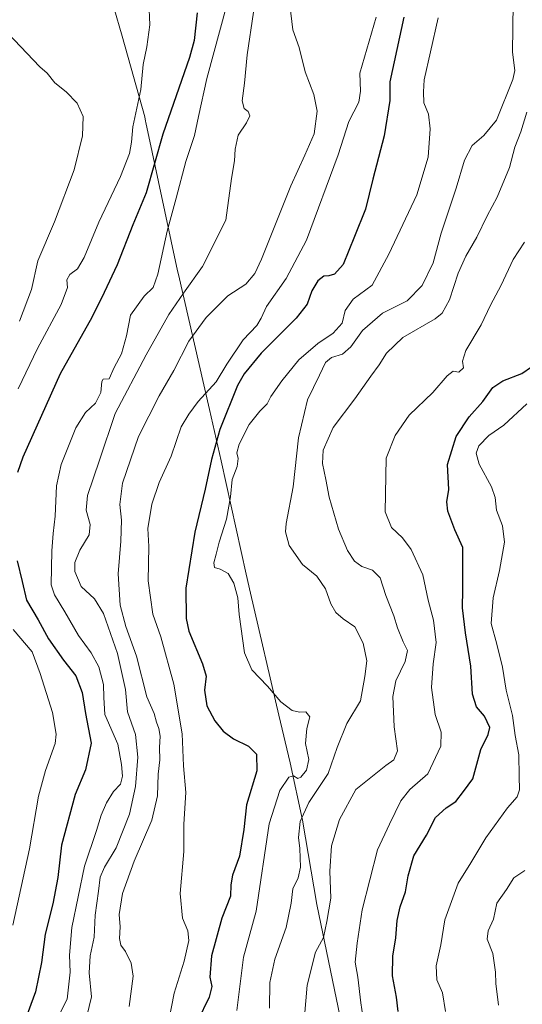
# Model space of a CAD drawing. Units: metres. Extents: x 590453 to 593902, y 4724396 to 4726755.
# Drawn here: x 592572 to 592736, y 4725896 to 4726216 of the extents above; entities that cross this region are included whole.
import ezdxf

# ---------------------------------------------------------------- set-up
doc = ezdxf.new("R2010")
doc.units = ezdxf.units.M
doc.header["$MEASUREMENT"] = 0
for name, color, linetype, lineweight in [('Curva de nivel maestra', 30, 'Continuous', 30), ('Curva de nivel normal', 30, 'Continuous', 0), ('Municipio', 91, 'Continuous', 13), ('Municipio CxS', 4, 'Continuous', 0)]:
    doc.layers.add(name, color=color, linetype=linetype, lineweight=lineweight)

msp = doc.modelspace()

# ---------------------------------------------------------------- linework, layer by layer
at = {"layer": 'Curva de nivel maestra', "color": 30, "linetype": 'Continuous', "lineweight": 30, "flags": 128}
for points, elevation in [([(592629.6, 4726218.6101), (592628.7, 4726209.5601), (592627.13, 4726204.0801), (592618.46, 4726179.0601), (592612.99, 4726159.9501), (592608.69, 4726149.5601), (592603.61, 4726136.5001), (592599.35, 4726127.5101), (592595.36, 4726119.3201), (592585.02, 4726100.9401), (592572.89, 4726073.8001), (592571.18, 4726068.8201)], 625), ([(592696.92, 4726217.1701), (592692.41, 4726196.1601), (592692.41, 4726190.0001), (592690.52, 4726178.5401), (592686.87, 4726164.4201), (592684.5, 4726154.6401), (592680.93, 4726145.7101), (592677.15, 4726136.6201), (592674.42, 4726133.4301), (592672.54, 4726132.9001), (592670.86, 4726132.8501), (592668.93, 4726131.2801), (592667.02, 4726128.0401), (592665.48, 4726123.7101), (592661.84, 4726119.0901), (592650.47, 4726107.7501), (592644.96, 4726100.9901), (592642.83, 4726097.1901), (592637.06, 4726082.7901), (592634.3, 4726073.0201), (592632.24, 4726063.4501), (592628.86, 4726049.3901), (592625.96, 4726031.1901), (592626.05, 4726021.2401), (592626.93, 4726017.1101), (592631.43, 4726006.5201), (592632.54, 4726002.4701), (592632, 4725997.9401), (592632.82, 4725992.7601), (592635.35, 4725987.9601), (592638.16, 4725984.5701), (592641.47, 4725982.0501), (592646.31, 4725979.6401), (592648.97, 4725977.1001), (592649.06, 4725971.5801), (592645.68, 4725960.5301), (592644.86, 4725952.5301), (592643.44, 4725943.8401), (592641.2, 4725937.6801), (592640.63, 4725934.5301), (592640.48, 4725930.7901), (592637.73, 4725923.6401), (592634.26, 4725911.3701), (592633.77, 4725904.4401), (592634.41, 4725901.3301), (592633.58, 4725897.9401), (592629.8, 4725890.1201)], 600), ([(592695.11, 4725893.2001), (592694.58, 4725897.8901), (592693.24, 4725904.8801), (592693.4, 4725911.2101), (592694.39, 4725917.2101), (592694.74, 4725922.8801), (592695.78, 4725927.3601), (592697.54, 4725932.1801), (592698.34, 4725937.4701), (592700.22, 4725943.9001), (592704.36, 4725950.7201), (592707.25, 4725956.4501), (592710.76, 4725959.6001), (592713.84, 4725961.6401), (592716.4, 4725964.8701), (592719.46, 4725969.0201), (592721.98, 4725978.5701), (592724.47, 4725983.4301), (592724.96, 4725985.7401), (592723.28, 4725989.4901), (592720.57, 4725992.5201), (592719.35, 4725996.6301), (592718.8, 4726005.7701), (592717.01, 4726016.5701), (592716.11, 4726024.7701), (592716.22, 4726030.6601), (592716.12, 4726036.7301), (592716.16, 4726044.4201), (592713.56, 4726050.1601), (592711.26, 4726056.1901), (592710.99, 4726059.2601), (592711.59, 4726063.2901), (592711.22, 4726071.3901), (592714, 4726080.5201), (592718.25, 4726086.9701), (592722.66, 4726092.0101), (592725.92, 4726096.5301), (592729.24, 4726098.7401), (592735.43, 4726101.1001), (592738.56, 4726103.2801)], 575), ([(592570.97, 4726040.0001), (592572.68, 4726033.3001), (592574.04, 4726027.2901), (592577.89, 4726020.8001), (592581.27, 4726014.6201), (592586.07, 4726007.7401), (592590.09, 4726002.5401), (592592.15, 4725997.1001), (592593.3, 4725990.3101), (592595.1, 4725980.6301), (592593.28, 4725971.9801), (592589.91, 4725963.8701), (592585.42, 4725947.4001), (592584.28, 4725936.9101), (592582.68, 4725928.3501), (592580.18, 4725918.3801), (592578.9, 4725909.1401), (592576.99, 4725899.5801), (592573.5, 4725890.2101), (592566.46, 4725874.8801)], 625)]:
    msp.add_lwpolyline(points, dxfattribs=dict(at, elevation=elevation))
at = {"layer": 'Curva de nivel normal', "color": 30, "linetype": 'Continuous', "lineweight": 0, "flags": 128}
for points, elevation in [([(592659.46, 4726223.9901), (592660.8, 4726213.0301), (592662.83, 4726207.2801), (592664.81, 4726199.3601), (592667.64, 4726192.0001), (592668.69, 4726186.5301), (592667.78, 4726179.1701), (592664.72, 4726172.2201), (592660.14, 4726162.2801), (592650.59, 4726138.3501), (592648.42, 4726133.7101), (592645.45, 4726130.1901), (592639.65, 4726126.3501), (592632.56, 4726119.3601), (592626.94, 4726111.5801), (592622.01, 4726102.0301), (592617.24, 4726093.8501), (592610.56, 4726080.5201), (592605.33, 4726065.4101), (592604.44, 4726058.4601), (592605.03, 4726053.2801), (592604.82, 4726046.4101), (592603.91, 4726035.8201), (592604.52, 4726025.5801), (592606.44, 4726018.6201), (592609.92, 4726008.9801), (592613.2, 4725995.7901), (592615.64, 4725990.3601), (592616.37, 4725987.4501), (592617.17, 4725985.4301), (592617.54, 4725982.9201), (592617.4, 4725979.2001), (592617.46, 4725975.2001), (592616.94, 4725970.5301), (592616.74, 4725963.5301), (592614.87, 4725955.5301), (592609.1, 4725942.2001), (592605.34, 4725931.7001), (592604.24, 4725924.8501), (592604.55, 4725920.8201), (592604.38, 4725916.9901), (592604.8, 4725914.8601), (592606.31, 4725912.7501), (592608.2, 4725908.9201), (592608.82, 4725904.7101), (592607.52, 4725894.8401)], 610), ([(592571.3, 4726096.0701), (592577.63, 4726109.2201), (592585.39, 4726123.5901), (592587.4, 4726129.1001), (592587.2, 4726131.6501), (592588.19, 4726133.3001), (592590.7, 4726135.1801), (592592.86, 4726138.9001), (592597.64, 4726150.3901), (592604.67, 4726165.2201), (592607.64, 4726172.7401), (592608.24, 4726176.4601), (592608.74, 4726181.4101), (592611.31, 4726193.6501), (592612.08, 4726201.7401), (592613.24, 4726207.5601), (592614.22, 4726214.7301), (592613.88, 4726222.1201)], 630), ([(592639.29, 4726221.1701), (592632.84, 4726197.1701), (592630.03, 4726184.8101), (592628.81, 4726178.5901), (592625.98, 4726170.1701), (592622.84, 4726158.1701), (592619.9, 4726147.4201), (592616.88, 4726133.4801), (592615.35, 4726129.0701), (592612.4, 4726126.2601), (592607.93, 4726120.1001), (592606.62, 4726113.3301), (592605.02, 4726107.5101), (592602.57, 4726103.0901), (592600.98, 4726099.3001), (592599.03, 4726099.2401), (592598.63, 4726098.5001), (592598.23, 4726094.9001), (592596.53, 4726091.4301), (592593.27, 4726088.4001), (592590.17, 4726083.3801), (592585.33, 4726071.4201), (592583.86, 4726064.4401), (592583.44, 4726054.6101), (592582.77, 4726048.9201), (592582.36, 4726043.3101), (592582.11, 4726032.2101), (592583.2, 4726028.9401), (592586.56, 4726023.4301), (592590.99, 4726015.6901), (592595.16, 4726010.0901), (592597.66, 4726005.4901), (592599.19, 4725999.7501), (592599.27, 4725995.5601), (592599.55, 4725989.9901), (592603.8, 4725980.3301), (592604.98, 4725973.6601), (592605.31, 4725969.9101), (592604.62, 4725967.3001), (592602.38, 4725964.8701), (592600.06, 4725961.2001), (592598.36, 4725957.2001), (592596.81, 4725952.2201), (592592.94, 4725940.6201), (592588.82, 4725920.5601), (592588.02, 4725911.5401), (592588.33, 4725905.9801), (592587.28, 4725897.2101), (592585.04, 4725892.7401)], 620), ([(592653.23, 4725894.2901), (592653.32, 4725902.7001), (592654.92, 4725910.2201), (592658.68, 4725920.5401), (592660.25, 4725928.5401), (592660.79, 4725933.1801), (592662.58, 4725936.7701), (592663.28, 4725940.2201), (592663.1, 4725946.3601), (592662.7, 4725949.9101), (592663.14, 4725955.0701), (592666.02, 4725961.3301), (592672.36, 4725970.7501), (592675.26, 4725979.2701), (592678.38, 4725987.0301), (592682.86, 4725994.4601), (592684.2, 4726002.3401), (592684.9, 4726007.5201), (592683.74, 4726013.1901), (592681.03, 4726018.5101), (592677.23, 4726021.1301), (592674.77, 4726023.2101), (592673.14, 4726026.0101), (592671.42, 4726030.9001), (592668.65, 4726035.0301), (592663.98, 4726038.8801), (592659.59, 4726045.0301), (592658.45, 4726049.4801), (592658.6, 4726052.1901), (592660.91, 4726064.1901), (592662.7, 4726080.1801), (592665.57, 4726092.5101), (592669.44, 4726100.5101), (592671.45, 4726104.7101), (592673.42, 4726106.2901), (592676.96, 4726107.3801), (592679.71, 4726109.8201), (592683.47, 4726115.0701), (592690.06, 4726120.7201), (592698.04, 4726124.7701), (592702.93, 4726129.7401), (592706.46, 4726137.1801), (592709.13, 4726146.8401), (592713.99, 4726161.5001), (592716.71, 4726170.5901), (592719.21, 4726175.3401), (592723.02, 4726178.6001), (592727.18, 4726183.6701), (592732.5, 4726196.8801), (592733.1, 4726199.8401), (592732.4, 4726205.7801), (592732.59, 4726221.6601)], 590), ([(592648.04, 4726218.8401), (592645.95, 4726204.8801), (592645.03, 4726195.6601), (592644.33, 4726189.8801), (592644.91, 4726187.4101), (592646.2, 4726186.4501), (592646.79, 4726185.0701), (592645.76, 4726182.7701), (592643.05, 4726178.7401), (592641.99, 4726174.2301), (592641.8, 4726170.3801), (592640.83, 4726164.6101), (592638.94, 4726151.0201), (592631.43, 4726135.9801), (592625.19, 4726127.2401), (592620.4, 4726120.3201), (592613.02, 4726107.1901), (592602.94, 4726088.0501), (592597.88, 4726072.8901), (592593.93, 4726061.3301), (592593.49, 4726056.5601), (592594.83, 4726051.8601), (592594.48, 4726048.5401), (592591.42, 4726043.5801), (592589.8, 4726039.5401), (592589.83, 4726036.5601), (592591.86, 4726031.7001), (592596.22, 4726027.6601), (592599.11, 4726022.8801), (592603.65, 4726009.8401), (592606.28, 4725998.1301), (592606.93, 4725990.8501), (592609.52, 4725983.4801), (592610.36, 4725976.1001), (592609.58, 4725966.5001), (592607.57, 4725957.4801), (592603.21, 4725946.4901), (592599.44, 4725940.2101), (592598.04, 4725936.9501), (592597.5, 4725932.3801), (592596.41, 4725924.6101), (592596.14, 4725917.3901), (592594.84, 4725911.3901), (592594.49, 4725905.8101), (592595.2, 4725897.9501), (592592.86, 4725888.1001)], 615), ([(592619.4, 4725885.3401), (592622.19, 4725899.1401), (592625.38, 4725909.6101), (592626.96, 4725916.3501), (592626.6, 4725919.5401), (592624.82, 4725923.6501), (592624.13, 4725931.6401), (592625.3, 4725945.3101), (592625.34, 4725954.2001), (592625.97, 4725964.5201), (592625.21, 4725973.2201), (592624.75, 4725983.6901), (592621.99, 4725999.8501), (592617.8, 4726015.3001), (592615.17, 4726022.6401), (592613.65, 4726033.5201), (592613.88, 4726044.7601), (592613.61, 4726050.5501), (592614.9, 4726058.5601), (592617.28, 4726065.6001), (592621.17, 4726074.1601), (592624.46, 4726083.6801), (592626.88, 4726087.8601), (592629.93, 4726091.9301), (592635.85, 4726098.4001), (592639.26, 4726104.1101), (592644.66, 4726112.0101), (592649.11, 4726116.7601), (592650.54, 4726119.0701), (592652.21, 4726122.9501), (592658.6, 4726132.0201), (592665.2, 4726144.5801), (592675.58, 4726172.3501), (592679.02, 4726183.2301), (592682.3, 4726189.4801), (592682.82, 4726193.1001), (592682.65, 4726198.8901), (592687.89, 4726217.1701)], 605), ([(592642.54, 4725893.5401), (592644.74, 4725910.8801), (592648.83, 4725925.8701), (592653.12, 4725954.3601), (592656.53, 4725965.2201), (592659.46, 4725969.5801), (592661.02, 4725969.9801), (592662.43, 4725969.1701), (592663.45, 4725969.5701), (592665.27, 4725971.8401), (592666.04, 4725975.3101), (592664.94, 4725980.5501), (592665.39, 4725985.4001), (592666.33, 4725989.2001), (592664.99, 4725990.9001), (592662.94, 4725990.7801), (592660.6, 4725991.3001), (592656.92, 4725994.1401), (592652.5, 4725999.2501), (592647.4, 4726004.5701), (592645.06, 4726010.0501), (592643.31, 4726022.5701), (592642.86, 4726028.0001), (592641.63, 4726032.7301), (592639.73, 4726035.9401), (592637.1, 4726037.3801), (592635.24, 4726037.9001), (592635.02, 4726039.4501), (592635.88, 4726042.2601), (592636.81, 4726046.1501), (592639.23, 4726053.6301), (592640.49, 4726060.9001), (592641, 4726066.6001), (592642.68, 4726070.8301), (592643.01, 4726073.3501), (592642.52, 4726075.2001), (592643.33, 4726078.0901), (592646.55, 4726084.4901), (592650.04, 4726088.8501), (592652.47, 4726091.1801), (592653.6, 4726093.6101), (592657.26, 4726098.7201), (592662.72, 4726105.5201), (592668.93, 4726110.8601), (592673.95, 4726114.2101), (592676.82, 4726117.4601), (592677.82, 4726121.6401), (592680.49, 4726125.3001), (592686.69, 4726129.8501), (592692.1, 4726139.9401), (592701.24, 4726159.2801), (592704.92, 4726171.6001), (592705.57, 4726180.8201), (592704.99, 4726185.5801), (592703.43, 4726189.2401), (592703.36, 4726192.8501), (592703.59, 4726196.7401), (592705.65, 4726205.8501), (592708.1, 4726217.0001)], 595), ([(592567.94, 4726211.9801), (592578.36, 4726200.9601), (592580.84, 4726198.9901), (592583.27, 4726195.8301), (592586.94, 4726192.8401), (592590.58, 4726189.1501), (592592.47, 4726184.8401), (592592.35, 4726178.5001), (592589.59, 4726167.5001), (592583.23, 4726150.5101), (592577.74, 4726137.8501), (592575.69, 4726128.5101), (592571.83, 4726118.1201)], 635), ([(592663.4, 4725877.5301), (592665.44, 4725901.8401), (592668.2, 4725912.5701), (592670.79, 4725917.3401), (592671.92, 4725922.4901), (592673.13, 4725930.1101), (592672.88, 4725938.9901), (592673.35, 4725947.2301), (592676.03, 4725955.8001), (592681.37, 4725965.6001), (592691.09, 4725973.3901), (592693.67, 4725975.2401), (592694.87, 4725978.2001), (592693.84, 4725985.9201), (592693.36, 4725995.8601), (592694.33, 4726000.9401), (592697.36, 4726007.3001), (592698.19, 4726010.7901), (592696.7, 4726013.6301), (592694.84, 4726018.2401), (592693.66, 4726022.1101), (592691.12, 4726028.7801), (592689.2, 4726034.5101), (592686.7, 4726037.0501), (592683.27, 4726038.2401), (592680.89, 4726039.9701), (592678.57, 4726043.4301), (592675.67, 4726050.3301), (592672.64, 4726060.7501), (592671.57, 4726066.5001), (592670.42, 4726071.7801), (592670.69, 4726076.0601), (592673.93, 4726083.5401), (592680.99, 4726092.8501), (592686.2, 4726100.2601), (592688.88, 4726103.9001), (592691.26, 4726107.7201), (592696.62, 4726112.8101), (592707.21, 4726118.8801), (592709.45, 4726120.7501), (592711.86, 4726125.0401), (592714.7, 4726133.7901), (592717.13, 4726139.3601), (592720.72, 4726145.4801), (592724.1, 4726152.5101), (592727.37, 4726158.5001), (592731.32, 4726168.1701), (592733.14, 4726174.8401), (592735.03, 4726179.8401), (592737, 4726186.2401)], 585), ([(592684.62, 4725885.2301), (592682.95, 4725896.0301), (592681.94, 4725904.4301), (592681.07, 4725909.3201), (592681.76, 4725915.4901), (592683.33, 4725926.2901), (592688.36, 4725945.8601), (592692.32, 4725954.2801), (592695.99, 4725961.8701), (592698.9, 4725965.5801), (592704.74, 4725970.7001), (592708.98, 4725979.6601), (592709.09, 4725984.2101), (592707.14, 4725989.9501), (592705.93, 4725998.7701), (592706.48, 4726006.4701), (592707.51, 4726013.4101), (592706.63, 4726020.7201), (592704.83, 4726027.2801), (592703.15, 4726035.4401), (592699.34, 4726043.7801), (592696.57, 4726047.5101), (592692.95, 4726050.8801), (592690.89, 4726056.0701), (592691.22, 4726073.5201), (592694.08, 4726080.8501), (592698.72, 4726087.5101), (592706.43, 4726094.8501), (592711.08, 4726100.3401), (592713.02, 4726101.8001), (592714.92, 4726101.5101), (592716.4, 4726102.8801), (592716.02, 4726105.1101), (592717.16, 4726108.6301), (592722.11, 4726116.9901), (592725.18, 4726123.3001), (592728.66, 4726129.8501), (592732.61, 4726138.1801), (592736.24, 4726143.8501)], 580), ([(592710.56, 4725893.2101), (592709.52, 4725899.2901), (592707.73, 4725903.5501), (592707.51, 4725908.0601), (592709.01, 4725914.9801), (592710.31, 4725923.1201), (592714.63, 4725934.9901), (592718.78, 4725941.6601), (592723.69, 4725949.8001), (592730.68, 4725959.5301), (592733.82, 4725963.1901), (592734.64, 4725965.4901), (592734.5, 4725969.8601), (592734.44, 4725976.8501), (592733.17, 4725983.1301), (592732.4, 4725989.6801), (592730.32, 4725997.8801), (592729.04, 4726005.3601), (592727.21, 4726012.8601), (592725.35, 4726019.6701), (592726.02, 4726027.9801), (592728.15, 4726036.8801), (592729.73, 4726046.0801), (592729.12, 4726051.4601), (592727.09, 4726056.6101), (592726.72, 4726060.7101), (592725.5, 4726064.1201), (592721.53, 4726071.5601), (592720.49, 4726075.1401), (592721.42, 4726077.5401), (592724.65, 4726080.8601), (592729.48, 4726084.2201), (592737, 4726091.1901)], 570), ([(592569.65, 4725921.3701), (592575.07, 4725946.2001), (592577.95, 4725963.3601), (592580.24, 4725971.7801), (592583.43, 4725980.5601), (592583.7, 4725983.6201), (592582.51, 4725990.6601), (592578.49, 4726003.3001), (592575.94, 4726010.4201), (592569.72, 4726017.7301)], 630), ([(592727.8, 4725895.3201), (592726.9, 4725902.3201), (592726.8, 4725906.0501), (592725.95, 4725912.1201), (592724.13, 4725916.7701), (592724.46, 4725919.4901), (592726.18, 4725923.2701), (592727.26, 4725928.5001), (592730.39, 4725932.9801), (592732.75, 4725936.7301), (592736.38, 4725939.1301)], 565)]:
    msp.add_lwpolyline(points, dxfattribs=dict(at, elevation=elevation))
at = {"layer": 'Municipio', "color": 91, "linetype": 'Continuous', "lineweight": 13, "flags": 128}
msp.add_lwpolyline([(592602.536, 4726220.374), (592605.176, 4726210.96), (592612.548, 4726184.668), (592612.847, 4726183.272), (592612.938, 4726182.849), (592623.282, 4726134.569), (592623.553, 4726133.393), (592633.707, 4726089.395), (592637.426, 4726072.629), (592645.61, 4726035.745), (592646.988, 4726029.535), (592656.25, 4725989.817), (592659.885, 4725974.229), (592663.978, 4725955.577), (592668.577, 4725928.061), (592676.835, 4725888.222)], dxfattribs=at)
msp.add_lwpolyline([(592602.536, 4726220.374), (592605.176, 4726210.96), (592612.548, 4726184.668), (592612.847, 4726183.272), (592612.938, 4726182.849), (592623.282, 4726134.569), (592623.553, 4726133.393), (592633.707, 4726089.395), (592637.426, 4726072.629), (592645.61, 4726035.745), (592646.988, 4726029.535), (592656.25, 4725989.817), (592659.885, 4725974.229), (592663.978, 4725955.577), (592668.577, 4725928.061), (592676.835, 4725888.222)], dxfattribs=at)
at = {"layer": 'Municipio CxS', "color": 4, "linetype": 'Continuous', "lineweight": 0, "flags": 128}
for points in [[(592602.536, 4726220.374), (592605.176, 4726210.96), (592612.548, 4726184.668), (592612.847, 4726183.272), (592612.938, 4726182.849), (592623.282, 4726134.569), (592623.553, 4726133.393), (592633.707, 4726089.395), (592637.426, 4726072.629), (592645.61, 4726035.745), (592646.988, 4726029.535), (592656.25, 4725989.817), (592659.885, 4725974.229), (592663.978, 4725955.577), (592668.577, 4725928.061), (592676.835, 4725888.222)], [(592676.835, 4725888.222), (592668.577, 4725928.061), (592663.978, 4725955.577), (592659.885, 4725974.229), (592656.25, 4725989.817), (592646.988, 4726029.535), (592645.61, 4726035.745), (592637.426, 4726072.629), (592633.707, 4726089.395), (592623.553, 4726133.393), (592623.282, 4726134.569), (592612.938, 4726182.849), (592612.847, 4726183.272), (592612.548, 4726184.668), (592605.176, 4726210.96), (592602.536, 4726220.374)]]:
    msp.add_lwpolyline(points, dxfattribs=at)

doc.saveas('drawing.dxf')
